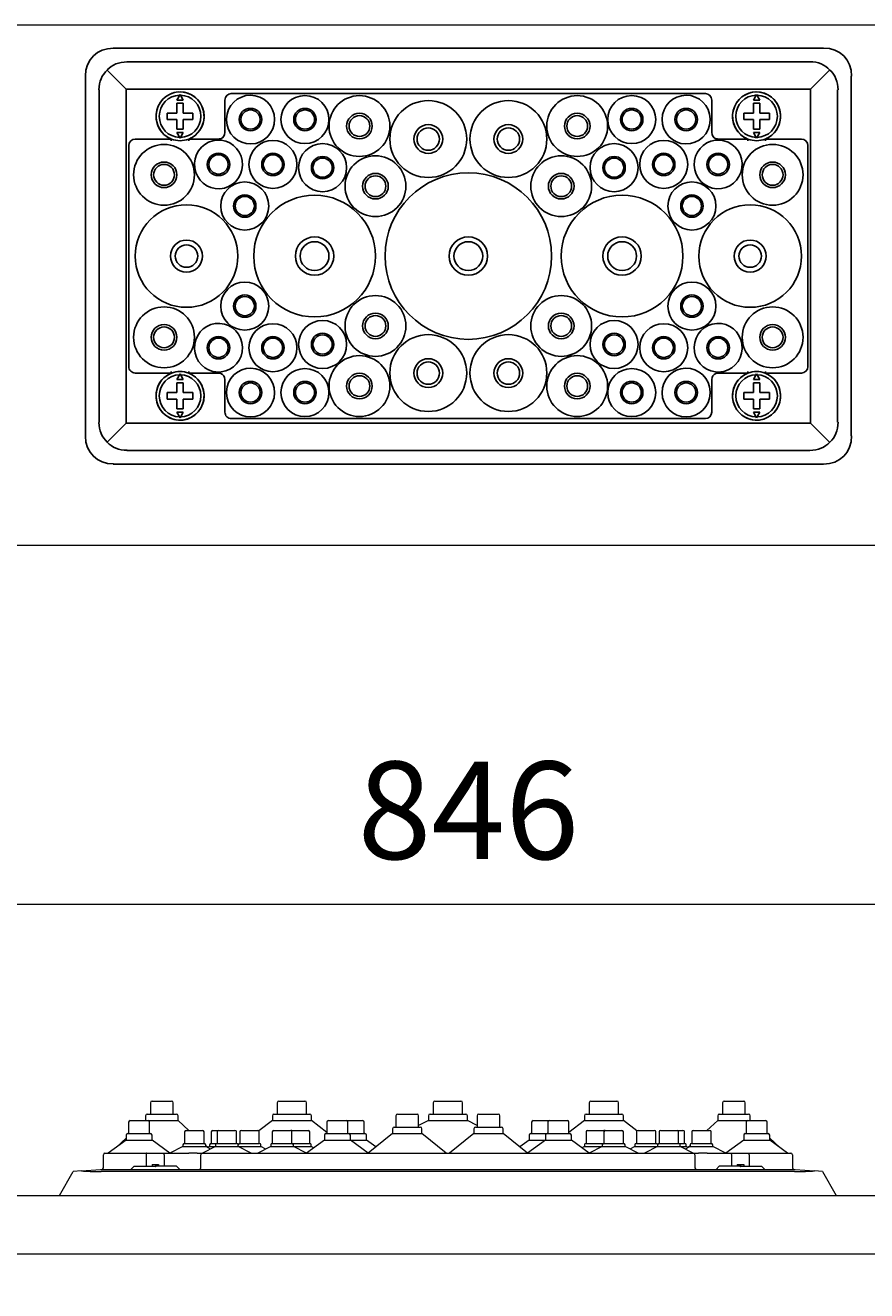
# Model space of a CAD drawing. Units: millimetres. Extents: x 0 to 6190, y 0 to 11210.
# Drawn here: x 4225 to 4484, y 3321 to 3710 of the extents above; entities that cross this region are included whole.
import ezdxf
from ezdxf.enums import TextEntityAlignment as Align

# ---------------------------------------------------------------- set-up
doc = ezdxf.new("R2010")
doc.units = ezdxf.units.MM
for name, color, linetype, lineweight in [('2DE_OBJ_Lamel-DISTR', 53, 'Continuous', 18), ('2DE_OBJ_LML_DISTR', 53, 'Continuous', 18), ('2DE_TXTNUM', 11, 'Continuous', 18), ('wymiary', 150, 'Continuous', 9)]:
    doc.layers.add(name, color=color, linetype=linetype, lineweight=lineweight)
doc.layers.add('2DE_TXTPAR', color=41, linetype='Continuous')
doc.layers.add('__LAMELSQL_DOKUM', color=7, linetype='Continuous')
doc.styles.add('CP_ATTR', font='arial.ttf')
doc.styles.add('CP_ELATT', font='arial.ttf')
doc.styles.add('WD_IEC', font='ISOCP2.shx', dxfattribs={"width": 0.9, "height": 3})
doc.dimstyles.new('Lamel', dxfattribs={"dimtxt": 3, "dimasz": 2.5, "dimexe": 0.18, "dimexo": 0.625, "dimgap": 1, "dimtad": 1, "dimtoh": 1, "dimdec": 1, "dimzin": 9, "dimtxsty": 'WD_IEC', "dimcen": 0.09, "dimclrd": 256, "dimclre": 1, "dimclrt": 7, "dimadec": 0, "dimazin": 0, "dimtfac": 1, "dimtdec": 1, "dimtmove": 0, "dimatfit": 3, "dimfxl": 1, "dimlwd": 9, "dimarcsym": 0})

# ---------------------------------------------------------------- blocks, each defined once
blk = doc.blocks.new('lamel_r06(2dlam_0603)_zfpmsh6')
at = {"linetype": 'Continuous'}
for p, q in [((325.21, 828.5), (325.21, 825)), ((325.71, 829), (331.71, 829)), ((332.21, 825), (332.21, 828.5)), ((364.21, 828.5), (364.21, 825)), ((364.71, 829), (372.71, 829)), ((373.21, 825), (373.21, 828.5)), ((412.21, 828.5), (412.21, 825)), ((412.71, 829), (420.71, 829)), ((421.21, 825), (421.21, 828.5)), ((460.21, 828.5), (460.21, 825)), ((460.71, 829), (468.71, 829)), ((469.21, 825), (469.21, 828.5)), ((501.21, 828.5), (501.21, 825)), ((501.71, 829), (507.71, 829)), ((508.21, 825), (508.21, 828.5)), ((318.46, 822.5), (318.46, 819)), ((318.96, 823), (324.46, 823)), ((323.71, 824.5), (323.71, 823)), ((324.21, 825), (333.21, 825)), ((324.46, 823), (333.71, 823)), ((324.96, 819), (324.96, 822.5)), ((333.71, 823), (333.71, 824.5)), ((337.01, 820), (333.71, 823)), ((362.71, 823), (358.58, 819.83)), ((362.71, 824.5), (362.71, 823)), ((362.71, 823), (374.71, 823)), ((363.21, 825), (374.21, 825)), ((374.71, 823), (374.71, 824.5)), ((379.46, 819.35), (374.71, 823)), ((379.46, 822.5), (379.46, 819)), ((379.96, 823), (385.46, 823)), ((385.46, 823), (390.46, 823)), ((385.96, 819), (385.96, 822.5)), ((390.96, 819), (390.96, 822.5)), ((400.71, 824.5), (400.71, 821)), ((401.21, 825), (407.21, 825)), ((407.71, 821), (407.71, 824.5)), ((410.71, 823), (407.71, 821.5)), ((410.71, 824.5), (410.71, 823)), ((410.71, 823), (422.71, 823)), ((411.21, 825), (422.21, 825)), ((422.71, 823), (422.71, 824.5)), ((425.71, 821.5), (422.71, 823)), ((425.71, 824.5), (425.71, 821)), ((426.21, 825), (432.21, 825)), ((432.71, 821), (432.71, 824.5)), ((442.46, 822.5), (442.46, 819)), ((442.96, 823), (447.96, 823)), ((447.46, 822.5), (447.46, 819)), ((447.96, 823), (453.46, 823)), ((458.71, 823), (453.96, 819.35)), ((453.96, 819), (453.96, 822.5)), ((458.71, 824.5), (458.71, 823)), ((458.71, 823), (470.71, 823)), ((459.21, 825), (470.21, 825)), ((470.71, 823), (470.71, 824.5)), ((474.83, 819.83), (470.71, 823)), ((499.71, 823), (496.41, 820)), ((499.71, 824.5), (499.71, 823)), ((499.71, 823), (508.96, 823)), ((500.21, 825), (509.21, 825)), ((508.46, 822.5), (508.46, 819)), ((508.96, 823), (514.46, 823)), ((509.71, 823), (509.71, 824.5)), ((514.96, 819), (514.96, 822.5)), ((317.71, 818.5), (317.71, 817)), ((318.21, 819), (325.21, 819)), ((325.71, 817), (325.71, 818.5)), ((335.7, 819.5), (335.7, 816)), ((336.2, 820), (341.2, 820)), ((341.7, 816), (341.7, 819.5)), ((343.9, 819.5), (343.9, 816)), ((344.4, 820), (346.2, 820)), ((345.7, 819.5), (345.7, 816)), ((346.2, 820), (351.2, 820)), ((351.7, 816), (351.7, 819.5)), ((352.7, 819.5), (352.7, 816)), ((353.2, 820), (358.2, 820)), ((358.7, 816), (358.7, 819.5)), ((362.7, 819.5), (362.7, 816)), ((363.2, 820), (368.2, 820)), ((368.7, 820), (373.7, 820)), ((368.7, 816), (368.7, 819.5)), ((374.2, 816), (374.2, 819.5)), ((378.71, 818.5), (378.71, 817)), ((379.21, 819), (386.21, 819)), ((386.21, 819), (391.21, 819)), ((386.71, 817), (386.71, 818.5)), ((391.71, 817), (391.71, 818.5)), ((399.71, 819), (392.21, 813)), ((399.71, 820.5), (399.71, 819)), ((399.71, 819), (408.71, 819)), ((400.21, 821), (408.21, 821)), ((408.71, 819), (408.71, 820.5)), ((416.21, 813), (408.71, 819)), ((424.71, 819), (417.21, 813)), ((424.71, 820.5), (424.71, 819)), ((424.71, 819), (433.71, 819)), ((425.21, 821), (433.21, 821)), ((433.71, 819), (433.71, 820.5)), ((441.21, 813), (433.71, 819)), ((441.71, 818.5), (441.71, 817)), ((442.21, 819), (447.21, 819)), ((446.71, 818.5), (446.71, 817)), ((447.21, 819), (454.21, 819)), ((454.71, 817), (454.71, 818.5)), ((459.21, 819.5), (459.21, 816)), ((459.71, 820), (464.71, 820)), ((464.71, 819.5), (464.71, 816)), ((465.21, 820), (470.21, 820)), ((470.71, 816), (470.71, 819.5)), ((474.71, 819.5), (474.71, 816)), ((475.21, 820), (480.21, 820)), ((480.71, 816), (480.71, 819.5)), ((481.71, 819.5), (481.71, 816)), ((482.21, 820), (487.21, 820)), ((487.21, 820), (489.01, 820)), ((487.71, 816), (487.71, 819.5)), ((489.51, 816), (489.51, 819.5)), ((491.71, 819.5), (491.71, 816)), ((492.21, 820), (497.21, 820)), ((497.71, 816), (497.71, 819.5)), ((507.71, 818.5), (507.71, 817)), ((508.21, 819), (515.21, 819)), ((515.71, 817), (515.71, 818.5)), ((317.71, 817), (312.21, 813)), ((317.71, 817.55), (314.71, 814.82)), ((317.71, 817), (325.71, 817)), ((331.21, 813), (325.71, 817)), ((335.2, 815), (331.2, 813)), ((335.2, 815.5), (335.2, 815)), ((335.2, 815), (342.2, 815)), ((335.7, 816), (341.7, 816)), ((345.2, 815), (341.2, 813)), ((341.41, 816), (341.7, 816)), ((342.2, 815), (342.2, 815.5)), ((342.83, 814.71), (342.2, 815.28)), ((343.7, 814.25), (342.2, 815)), ((343.4, 815), (342.8, 814.7)), ((343.4, 815.5), (343.4, 815)), ((343.4, 815), (345.2, 815)), ((343.9, 816), (345.7, 816)), ((343.9, 816), (345.7, 816)), ((345.2, 815.5), (345.2, 815)), ((345.2, 815), (352.2, 815)), ((345.7, 816), (351.7, 816)), ((349.9, 816), (351.7, 816)), ((352.2, 815), (352.2, 815.5)), ((352.2, 815), (359.2, 815)), ((356.2, 813), (352.2, 815)), ((352.7, 816), (353.61, 816)), ((352.7, 816), (358.7, 816)), ((362.2, 815), (358.2, 813)), ((359.2, 815), (359.2, 815.5)), ((360.7, 814.25), (359.2, 815)), ((362.2, 815.5), (362.2, 815)), ((362.2, 815), (369.2, 815)), ((362.7, 816), (368.7, 816)), ((368.2, 816), (374.2, 816)), ((369.2, 815), (369.2, 815.5)), ((369.2, 815), (374.7, 815)), ((373.2, 813), (369.2, 815)), ((378.71, 817), (373.21, 813)), ((374.7, 815), (374.7, 815.5)), ((375.45, 814.63), (374.7, 815)), ((378.71, 817), (386.71, 817)), ((386.71, 817), (391.71, 817)), ((392.21, 813), (386.71, 817)), ((394.59, 814.9), (391.71, 817)), ((394.71, 815), (394.56, 814.93)), ((438.86, 814.93), (438.71, 815)), ((441.71, 817), (438.83, 814.9)), ((446.71, 817), (441.21, 813)), ((441.71, 817), (446.71, 817)), ((446.71, 817), (454.71, 817)), ((460.21, 813), (454.71, 817)), ((458.71, 815), (457.97, 814.63)), ((458.71, 815.5), (458.71, 815)), ((458.71, 815), (464.21, 815)), ((459.21, 816), (465.21, 816)), ((464.21, 815), (460.21, 813)), ((464.21, 815.5), (464.21, 815)), ((464.21, 815), (471.21, 815)), ((464.71, 816), (470.71, 816)), ((471.21, 815), (471.21, 815.5)), ((475.21, 813), (471.21, 815)), ((474.21, 815), (472.71, 814.25)), ((474.21, 815.5), (474.21, 815)), ((474.21, 815), (481.21, 815)), ((474.71, 816), (480.71, 816)), ((481.21, 815), (477.21, 813)), ((479.81, 816), (480.71, 816)), ((481.21, 815.5), (481.21, 815)), ((481.21, 815), (488.21, 815)), ((481.71, 816), (483.51, 816)), ((481.71, 816), (487.71, 816)), ((487.71, 816), (489.51, 816)), ((487.71, 816), (489.51, 816)), ((488.21, 815), (488.21, 815.5)), ((488.21, 815), (490.01, 815)), ((492.21, 813), (488.21, 815)), ((491.21, 815), (489.71, 814.25)), ((490.01, 815), (490.01, 815.5)), ((490.61, 814.7), (490.01, 815)), ((491.21, 815.28), (490.59, 814.71)), ((491.21, 815.5), (491.21, 815)), ((491.21, 815), (498.21, 815)), ((491.71, 816), (492.01, 816)), ((491.71, 816), (497.71, 816)), ((498.21, 815), (498.21, 815.5)), ((502.21, 813), (498.21, 815)), ((507.71, 817), (502.21, 813)), ((507.71, 817), (515.71, 817)), ((518.71, 814.82), (515.71, 817.55)), ((521.21, 813), (515.71, 817)), ((310.71, 808.5), (310.71, 812.5)), ((311.21, 813), (312.71, 813)), ((312.71, 813), (323.92, 813)), ((323.92, 813), (329.49, 813)), ((324.02, 809), (324.02, 812.5)), ((329.4, 812.5), (329.4, 809)), ((329.49, 813), (336.98, 813)), ((338.71, 813), (336.98, 813)), ((339.56, 813), (338.71, 813)), ((339.56, 813), (341.2, 813)), ((340.71, 808.5), (340.71, 812.5)), ((341.21, 813), (341.2, 813)), ((341.21, 813), (342.71, 813)), ((342.71, 813), (348.7, 813)), ((348.7, 813), (365.7, 813)), ((365.7, 813), (382.71, 813)), ((382.71, 813), (450.71, 813)), ((450.71, 813), (467.71, 813)), ((467.71, 813), (484.71, 813)), ((484.71, 813), (490.71, 813)), ((490.71, 813), (492.21, 813)), ((492.21, 813), (493.85, 813)), ((492.71, 812.5), (492.71, 808.5)), ((494.71, 813), (493.85, 813)), ((496.43, 813), (494.71, 813)), ((496.43, 813), (503.92, 813)), ((503.92, 813), (509.49, 813)), ((504.02, 809), (504.02, 812.5)), ((509.4, 812.5), (509.4, 809)), ((509.49, 813), (520.71, 813)), ((520.71, 813), (522.21, 813)), ((522.71, 812.5), (522.71, 808.5)), ((297.21, 800), (301.43, 807.31)), ((303.97, 807.52), (301.43, 807.31)), ((303.97, 807.52), (309.83, 808)), ((309.83, 808), (523.59, 808)), ((523.33, 807.31), (310.09, 807.31)), ((320.21, 809), (319.21, 808)), ((320.21, 809), (326.57, 809)), ((325.71, 809.5), (325.71, 809)), ((325.71, 809.5), (326.71, 809.5)), ((326.57, 809), (326.71, 808.77)), ((326.71, 809.5), (326.71, 808.77)), ((326.71, 809.5), (327.71, 809.5)), ((326.71, 808.77), (326.84, 809)), ((333.21, 809), (326.84, 809)), ((327.71, 809.5), (327.71, 809)), ((334.21, 808), (333.21, 809)), ((500.21, 809), (499.21, 808)), ((506.57, 809), (500.21, 809)), ((505.71, 809.5), (505.71, 809)), ((505.71, 809.5), (506.71, 809.5)), ((506.57, 809), (506.71, 808.77)), ((506.71, 809.5), (506.71, 808.77)), ((506.71, 809.5), (507.71, 809.5)), ((506.71, 808.77), (506.84, 809)), ((506.84, 809), (513.21, 809)), ((507.71, 809.5), (507.71, 809)), ((514.21, 808), (513.21, 809)), ((523.59, 808), (529.45, 807.52)), ((531.99, 807.31), (529.45, 807.52)), ((531.99, 807.31), (536.21, 800))]:
    blk.add_line(p, q, dxfattribs=at)
for points in [[(0, 800), (846, 800), (846, 0), (0, 0)], [(18, 782), (828, 782), (828, 18), (18, 18)]]:
    blk.add_lwpolyline(points, close=True)
for centre, start, end in [((325.71, 828.5), 90, 180), ((331.71, 828.5), 0, 90), ((364.71, 828.5), 90, 180), ((372.71, 828.5), 0, 90), ((412.71, 828.5), 90, 180), ((420.71, 828.5), 0, 90), ((460.71, 828.5), 90, 180), ((468.71, 828.5), 0, 90), ((501.71, 828.5), 90, 180), ((507.71, 828.5), 0, 90), ((318.96, 822.5), 90, 180), ((324.21, 824.5), 90, 180), ((324.46, 822.5), 0, 90), ((333.21, 824.5), 0, 90), ((363.21, 824.5), 90, 180), ((374.21, 824.5), 0, 90), ((379.96, 822.5), 90, 180), ((385.46, 822.5), 0, 90), ((390.46, 822.5), 0, 90), ((401.21, 824.5), 90, 180), ((407.21, 824.5), 0, 90), ((411.21, 824.5), 90, 180), ((422.21, 824.5), 0, 90), ((426.21, 824.5), 90, 180), ((432.21, 824.5), 0, 90), ((442.96, 822.5), 90, 180), ((447.96, 822.5), 90, 180), ((453.46, 822.5), 0, 90), ((459.21, 824.5), 90, 180), ((470.21, 824.5), 0, 90), ((500.21, 824.5), 90, 180), ((508.96, 822.5), 90, 180), ((509.21, 824.5), 0, 90), ((514.46, 822.5), 0, 90), ((318.21, 818.5), 90, 180), ((325.21, 818.5), 0, 90), ((336.2, 819.5), 90, 180), ((341.2, 819.5), 0, 90), ((344.4, 819.5), 90, 180), ((346.2, 819.5), 90, 180), ((351.2, 819.5), 0, 90), ((353.2, 819.5), 90, 180), ((358.2, 819.5), 0, 90), ((363.2, 819.5), 90, 180), ((368.2, 819.5), 0, 90), ((368.7, 819.5), 90, 120), ((373.7, 819.5), 0, 90), ((379.21, 818.5), 90, 180), ((386.21, 818.5), 0, 90), ((391.21, 818.5), 0, 90), ((400.21, 820.5), 90, 180), ((408.21, 820.5), 0, 90), ((425.21, 820.5), 90, 180), ((433.21, 820.5), 0, 90), ((442.21, 818.5), 90, 180), ((447.21, 818.5), 90, 180), ((454.21, 818.5), 0, 90), ((459.71, 819.5), 90, 180), ((464.71, 819.5), 60, 90), ((465.21, 819.5), 90, 180), ((470.21, 819.5), 0, 90), ((475.21, 819.5), 90, 180), ((480.21, 819.5), 0, 90), ((482.21, 819.5), 90, 180), ((487.21, 819.5), 0, 90), ((489.01, 819.5), 0, 90), ((492.21, 819.5), 90, 180), ((497.21, 819.5), 0, 90), ((508.21, 818.5), 90, 180), ((515.21, 818.5), 0, 90), ((335.7, 815.5), 90, 180), ((341.7, 815.5), 0, 90), ((343.9, 815.5), 90, 180), ((345.7, 815.5), 90, 180), ((351.7, 815.5), 0, 90), ((352.7, 815.5), 90, 180), ((358.7, 815.5), 0, 90), ((362.7, 815.5), 90, 180), ((368.7, 815.5), 0, 90), ((374.2, 815.5), 0, 90), ((459.21, 815.5), 90, 180), ((464.71, 815.5), 90, 180), ((470.71, 815.5), 0, 90), ((474.71, 815.5), 90, 180), ((480.71, 815.5), 0, 90), ((481.71, 815.5), 90, 180), ((487.71, 815.5), 0, 90), ((489.51, 815.5), 0, 90), ((491.71, 815.5), 90, 180), ((497.71, 815.5), 0, 90), ((311.21, 812.5), 90, 180), ((341.21, 812.5), 90, 180), ((492.21, 812.5), 0, 90), ((522.21, 812.5), 0, 90), ((310.21, 808.5), 270, 0), ((340.21, 808.5), 270, 0), ((493.21, 808.5), 180, 270), ((523.21, 808.5), 180, 270)]:
    blk.add_arc(centre, 0.5, start, end, dxfattribs=at)
for centre, major_axis, start_param, end_param in [((313.55, 808.31), (-11.7, -0.3), 0.609204, 1.268262), ((519.87, 808.31), (11.7, -0.3), -1.268262, -0.609204)]:
    blk.add_ellipse(centre, major_axis=major_axis, ratio=0.081556, start_param=start_param, end_param=end_param, dxfattribs=at)
for points in [[(324.02, 812.5), (324.02, 812.63), (324.01, 812.76), (323.97, 812.95), (323.95, 813), (323.92, 813)], [(329.4, 812.5), (329.4, 812.63), (329.41, 812.76), (329.45, 812.95), (329.47, 813), (329.49, 813)], [(504.02, 812.5), (504.02, 812.63), (504.01, 812.76), (503.97, 812.95), (503.95, 813), (503.92, 813)], [(509.4, 812.5), (509.4, 812.63), (509.41, 812.76), (509.45, 812.95), (509.47, 813), (509.49, 813)]]:
    blk.add_open_spline(points, degree=3, knots=[0, 0, 0, 0, 0.5, 0.5, 1, 1, 1, 1], dxfattribs=at)
at = {"linetype": 'ByBlock', "style": 'CP_ATTR', "flags": 9}
for tag in ['NAME', 'NUMBER', 'GROUP', 'ARTICLE', 'ORDER-NO', 'PRODUCER', 'DN', 'PN', 'TEMPERATURE', 'VOLTAGE', 'POWER', 'FLOW', 'CHARACTER', 'OTHER']:
    blk.add_attdef(tag, text='', height=0.00005, dxfattribs=at).set_placement((-0.09, -0.02), align=Align.MIDDLE_LEFT)
at = {"layer": '2DE_TXTPAR', "linetype": 'ByBlock', "style": 'CP_ATTR', "width": 0.8, "flags": 8}
blk.add_attdef('PRODUCT-TYPE', text='', height=12, dxfattribs=at).set_placement((20, 9), align=Align.MIDDLE_LEFT)
blk = doc.blocks.new('lamel_r06(2dlam_10-00481)_xvaaj3')
at = {"layer": '2DE_OBJ_LML_DISTR'}
blk.add_blockref('lamel_r06(2dlam_0603)_zfpmsh6', (0, 0), dxfattribs=at)
at = {"linetype": 'ByBlock', "style": 'CP_ATTR', "flags": 9}
for tag in ['NAME', 'NUMBER', 'GROUP', 'ARTICLE', 'ORDER-NO', 'PRODUCER', 'DN', 'PN', 'TEMPERATURE', 'VOLTAGE', 'POWER', 'FLOW', 'CHARACTER', 'OTHER']:
    blk.add_attdef(tag, text='', height=0.00005, dxfattribs=at).set_placement((-0.09, -0.02), align=Align.MIDDLE_LEFT)
at = {"layer": '2DE_TXTNUM', "linetype": 'ByBlock', "style": 'CP_ELATT', "width": 0.8, "flags": 8}
blk.add_attdef('TAG', text='', height=25, dxfattribs=at).set_placement((422.75, 834), align=Align.CENTER)
at = {"layer": '2DE_TXTPAR', "linetype": 'ByBlock', "style": 'CP_ATTR', "width": 0.8, "flags": 8}
blk.add_attdef('PRODUCT-TYPE', text='', height=12, dxfattribs=at).set_placement((822, 9), align=Align.MIDDLE_RIGHT)
blk = doc.blocks.new('Tamel_r06(2dlam_0603)_zfpmsh6')
at = {"ltscale": 10}
blk.add_lwpolyline([(0, 0), (846, 0), (846, 160), (0, 160)], close=True, dxfattribs=at)
at = {"layer": '__LAMELSQL_DOKUM', "linetype": 'Continuous'}
for p, q in [((532.22, 153), (313.78, 153)), ((317.94, 148.78), (528.06, 148.78)), ((305.25, 144.34), (305.25, 33.66)), ((311.91, 146.24), (317.69, 140.38)), ((528.31, 140.38), (534.09, 146.24)), ((540.75, 33.66), (540.75, 144.34)), ((317.69, 140.38), (317.69, 37.62)), ((528.31, 140.38), (317.69, 140.38)), ((528.31, 37.62), (528.31, 140.38)), ((309.41, 37.88), (309.41, 140.12)), ((334.32, 138.73), (333.33, 137)), ((333.33, 137), (335.3, 137)), ((335.3, 137), (334.32, 138.73)), ((348.11, 131.22), (348.11, 137)), ((350.08, 139), (495.92, 139)), ((497.89, 137), (497.89, 131.22)), ((511.68, 138.73), (510.7, 137)), ((510.7, 137), (512.67, 137)), ((512.67, 137), (511.68, 138.73)), ((536.59, 140.12), (536.59, 37.88)), ((333.33, 133), (330.38, 133)), ((330.38, 133), (330.38, 131)), ((333.33, 136), (333.33, 133)), ((335.3, 136), (333.33, 136)), ((335.3, 133), (335.3, 136)), ((338.26, 133), (335.3, 133)), ((338.26, 131), (338.26, 133)), ((510.7, 133), (507.74, 133)), ((507.74, 133), (507.74, 131)), ((512.67, 136), (510.7, 136)), ((510.7, 136), (510.7, 133)), ((512.67, 133), (512.67, 136)), ((515.62, 133), (512.67, 133)), ((515.62, 131), (515.62, 133)), ((330.38, 131), (333.33, 131)), ((333.33, 131), (333.33, 128)), ((335.3, 128), (335.3, 131)), ((335.3, 131), (338.26, 131)), ((348.11, 130.78), (348.11, 131.22)), ((348.11, 127), (348.11, 130.78)), ((497.89, 131.22), (497.89, 130.78)), ((497.89, 130.78), (497.89, 127)), ((507.74, 131), (510.7, 131)), ((510.7, 131), (510.7, 128)), ((512.67, 128), (512.67, 131)), ((512.67, 131), (515.62, 131)), ((320.52, 125), (331.67, 125)), ((333.33, 128), (335.3, 128)), ((335.3, 127), (333.33, 127)), ((333.33, 127), (334.32, 125.27)), ((334.32, 125.27), (335.3, 127)), ((336.97, 125), (344.44, 125)), ((344.44, 125), (346.14, 125)), ((499.86, 125), (501.56, 125)), ((501.56, 125), (509.03, 125)), ((510.7, 128), (512.67, 128)), ((512.67, 127), (510.7, 127)), ((510.7, 127), (511.68, 125.27)), ((511.68, 125.27), (512.67, 127)), ((514.33, 125), (525.48, 125)), ((318.55, 55), (318.55, 123)), ((527.45, 123), (527.45, 55)), ((331.67, 53), (320.52, 53)), ((334.32, 52.73), (333.33, 51)), ((333.33, 51), (335.3, 51)), ((335.3, 51), (334.32, 52.73)), ((344.44, 53), (336.97, 53)), ((346.14, 53), (344.44, 53)), ((348.11, 47.22), (348.11, 51)), ((497.89, 51), (497.89, 47.22)), ((501.56, 53), (499.86, 53)), ((509.03, 53), (501.56, 53)), ((511.68, 52.73), (510.7, 51)), ((510.7, 51), (512.67, 51)), ((512.67, 51), (511.68, 52.73)), ((525.48, 53), (514.33, 53)), ((333.33, 47), (330.38, 47)), ((330.38, 47), (330.38, 45)), ((335.3, 50), (333.33, 50)), ((333.33, 50), (333.33, 47)), ((335.3, 47), (335.3, 50)), ((338.26, 47), (335.3, 47)), ((338.26, 45), (338.26, 47)), ((348.11, 46.78), (348.11, 47.22)), ((348.11, 41), (348.11, 46.78)), ((497.89, 47.22), (497.89, 46.78)), ((497.89, 46.78), (497.89, 41)), ((510.7, 47), (507.74, 47)), ((507.74, 47), (507.74, 45)), ((512.67, 50), (510.7, 50)), ((510.7, 50), (510.7, 47)), ((512.67, 47), (512.67, 50)), ((515.62, 47), (512.67, 47)), ((515.62, 45), (515.62, 47)), ((330.38, 45), (333.33, 45)), ((333.33, 45), (333.33, 42)), ((335.3, 42), (335.3, 45)), ((335.3, 45), (338.26, 45)), ((507.74, 45), (510.7, 45)), ((510.7, 45), (510.7, 42)), ((512.67, 42), (512.67, 45)), ((512.67, 45), (515.62, 45)), ((333.33, 42), (335.3, 42)), ((335.3, 41), (333.33, 41)), ((333.33, 41), (334.32, 39.27)), ((334.32, 39.27), (335.3, 41)), ((495.92, 39), (350.08, 39)), ((510.7, 42), (512.67, 42)), ((512.67, 41), (510.7, 41)), ((510.7, 41), (511.68, 39.27)), ((511.68, 39.27), (512.67, 41)), ((311.91, 31.76), (317.69, 37.62)), ((317.69, 37.62), (528.31, 37.62)), ((528.31, 37.62), (534.09, 31.76)), ((528.06, 29.22), (317.94, 29.22)), ((313.78, 25), (532.22, 25))]:
    blk.add_line(p, q, dxfattribs=at)
for centre, radius in [((372.74, 131), 7.39), ((389.5, 129), 9.36), ((410.68, 125), 11.82), ((435.32, 125), 11.82), ((456.5, 129), 9.36), ((473.26, 131), 7.39), ((355.99, 131), 3.45), ((355.99, 131), 2.96), ((372.74, 131), 3.45), ((372.74, 131), 2.96), ((389.5, 129), 3.94), ((456.5, 129), 3.94), ((473.26, 131), 3.45), ((473.26, 131), 2.96), ((490.01, 131), 3.45), ((490.01, 131), 2.96), ((389.5, 129), 3.2), ((410.68, 125), 4.43), ((435.32, 125), 4.43), ((456.5, 129), 3.2), ((362.89, 117.2), 7.39), ((410.68, 125), 3.45), ((435.32, 125), 3.45), ((483.11, 117.2), 7.39), ((329.39, 114), 9.36), ((378.16, 116.2), 7.39), ((467.84, 116.2), 7.39), ((516.61, 114), 9.36), ((329.39, 114), 3.94), ((329.39, 114), 3.2), ((346.14, 117.2), 3.45), ((346.14, 117.2), 2.96), ((362.89, 117.2), 3.45), ((362.89, 117.2), 2.96), ((378.16, 116.2), 3.45), ((378.16, 116.2), 2.96), ((394.43, 110.5), 9.36), ((451.57, 110.5), 9.36), ((467.84, 116.2), 3.45), ((467.84, 116.2), 2.96), ((483.11, 117.2), 3.45), ((483.11, 117.2), 2.96), ((499.86, 117.2), 3.45), ((499.86, 117.2), 2.96), ((516.61, 114), 3.94), ((516.61, 114), 3.2), ((394.43, 110.5), 3.94), ((394.43, 110.5), 3.2), ((423, 89), 25.62), ((451.57, 110.5), 3.94), ((451.57, 110.5), 3.2), ((354.22, 104.4), 7.39), ((491.78, 104.4), 7.39), ((354.22, 104.4), 3.45), ((354.22, 104.4), 2.96), ((375.7, 89), 18.72), ((470.3, 89), 18.72), ((491.78, 104.4), 3.45), ((491.78, 104.4), 2.96), ((336.29, 89), 15.77), ((509.71, 89), 15.77), ((336.29, 89), 4.93), ((375.7, 89), 5.91), ((423, 89), 5.91), ((470.3, 89), 5.91), ((509.71, 89), 4.93), ((336.29, 89), 3.45), ((375.7, 89), 4.43), ((423, 89), 4.43), ((470.3, 89), 4.43), ((509.71, 89), 3.45), ((354.22, 73.6), 7.39), ((491.78, 73.6), 7.39), ((354.22, 73.6), 3.45), ((354.22, 73.6), 2.96), ((394.43, 67.5), 9.36), ((451.57, 67.5), 9.36), ((491.78, 73.6), 3.45), ((491.78, 73.6), 2.96), ((329.39, 64), 9.36), ((394.43, 67.5), 3.94), ((394.43, 67.5), 3.2), ((451.57, 67.5), 3.94), ((451.57, 67.5), 3.2), ((516.61, 64), 9.36), ((329.39, 64), 3.94), ((329.39, 64), 3.2), ((362.89, 60.8), 7.39), ((378.16, 61.8), 7.39), ((467.84, 61.8), 7.39), ((483.11, 60.8), 7.39), ((516.61, 64), 3.94), ((516.61, 64), 3.2), ((346.14, 60.8), 3.45), ((346.14, 60.8), 2.96), ((362.89, 60.8), 3.45), ((362.89, 60.8), 2.96), ((378.16, 61.8), 3.45), ((378.16, 61.8), 2.96), ((410.68, 53), 11.82), ((435.32, 53), 11.82), ((467.84, 61.8), 3.45), ((467.84, 61.8), 2.96), ((483.11, 60.8), 3.45), ((483.11, 60.8), 2.96), ((499.86, 60.8), 3.45), ((499.86, 60.8), 2.96), ((389.5, 49), 9.36), ((410.68, 53), 4.43), ((410.68, 53), 3.45), ((435.32, 53), 4.43), ((435.32, 53), 3.45), ((456.5, 49), 9.36), ((372.74, 47), 7.39), ((389.5, 49), 3.94), ((389.5, 49), 3.2), ((456.5, 49), 3.94), ((456.5, 49), 3.2), ((473.26, 47), 7.39), ((355.99, 47), 3.45), ((355.99, 47), 2.96), ((372.74, 47), 3.45), ((372.74, 47), 2.96), ((473.26, 47), 3.45), ((473.26, 47), 2.96), ((490.01, 47), 3.45), ((490.01, 47), 2.96)]:
    blk.add_circle(centre, radius, dxfattribs=at)
for centre, major_axis, ratio, start_param, end_param in [((316.63, 141.45), (8.99, -9.13), 0.774597, 2.482535, 3.800651), ((529.37, 141.45), (-9.13, -9.13), 0.774597, 2.482535, 3.800651), ((321.36, 136.66), (8.88, -10.15), 0.735523, 2.563003, 3.222061), ((524.64, 136.66), (-9.01, -10.15), 0.735523, 3.061124, 3.720182), ((321.36, 136.66), (10, -9.01), 0.735523, 3.061124, 3.720182), ((524.64, 136.66), (-10.15, -9.01), 0.735523, 2.563003, 3.222061), ((321.36, 41.34), (10, 9.01), 0.735523, 2.563003, 3.222061), ((524.64, 41.34), (-10.15, 9.01), 0.735523, 3.061124, 3.720182), ((316.63, 36.55), (8.99, 9.13), 0.774597, 2.482535, 3.800651), ((321.36, 41.34), (8.88, 10.15), 0.735523, 3.061124, 3.720182), ((524.64, 41.34), (-9.01, 10.15), 0.735523, 2.563003, 3.222061), ((529.37, 36.55), (-9.13, 9.13), 0.774597, 2.482535, 3.800651)]:
    blk.add_ellipse(centre, major_axis=major_axis, ratio=ratio, start_param=start_param, end_param=end_param, dxfattribs=at)
at = {"layer": '__LAMELSQL_DOKUM'}
for centre, major_axis, start_param, end_param in [((334.32, 132), (0, 7.5), -1.570796, 2.774385), ((334.32, 132), (0, 7.5), 3.663907, 8.902463), ((334.32, 132), (0, 6.5), 0.020737, 3.120856), ((334.32, 132), (0, 6.5), 3.16233, 6.262448), ((350.08, 137), (0, 2), 0, 1.570796), ((355.99, 131), (0, 7.5), 0, 1.540798), ((355.99, 131), (0, 7.5), 1.600795, 6.283185), ((490.01, 131), (0, 7.5), 0, 4.682391), ((490.01, 131), (0, 7.5), -1.540798, 0), ((495.92, 137), (0, 2), -1.570796, 0), ((511.68, 132), (0, 7.5), -1.570796, 2.774385), ((511.68, 132), (0, 7.5), 3.663907, 8.902463), ((511.68, 132), (0, 6.5), 0.020737, 3.120856), ((511.68, 132), (0, 6.5), 3.16233, 6.262448), ((334.32, 132), (0, 7.5), 3.509889, 4.712389), ((355.99, 131), (0, 7.5), 1.540798, 1.600795), ((490.01, 131), (0, 7.5), 4.682391, 4.742387), ((511.68, 132), (0, 7.5), 3.509889, 4.712389), ((320.52, 123), (0, 2), 0, 1.570796), ((334.32, 132), (0, 7.5), 2.619278, 2.774385), ((334.32, 132), (0, 7.5), 2.774385, 3.508801), ((334.32, 132), (0, 7.5), 3.508801, 3.663907), ((346.14, 117.2), (0, 7.5), 0.231456, 6.168493), ((346.14, 117.2), (0, 7.5), -0.000462, 0.231456), ((346.14, 127), (0, 2), 3.141593, 3.490608), ((346.14, 117.2), (0, 7.5), -0.114692, -0.000462), ((346.14, 127), (0, 2), 3.490608, 4.712389), ((499.86, 117.2), (0, 7.5), 0.114692, 6.051729), ((499.86, 127), (0, 2), 1.570796, 2.792577), ((499.86, 117.2), (0, 7.5), 0.000462, 0.114692), ((499.86, 127), (0, 2), 2.792577, 3.141593), ((499.86, 117.2), (0, 7.5), -0.231456, 0.000462), ((511.68, 132), (0, 7.5), 2.619278, 2.774385), ((511.68, 132), (0, 7.5), 2.774385, 3.508801), ((511.68, 132), (0, 7.5), 3.508801, 3.663907), ((525.48, 123), (0, 2), -1.570796, 0), ((346.14, 60.8), (0, 7.5), 3.256285, 9.193322), ((499.86, 60.8), (0, 7.5), 3.373049, 9.310086), ((320.52, 55), (0, 2), 1.570796, 3.141593), ((355.99, 47), (0, 7.5), 3.141593, 7.823983), ((490.01, 47), (0, 7.5), -1.540798, 3.141593), ((525.48, 55), (0, 2), 3.141593, 4.712389), ((334.32, 46), (0, 7.5), 0.368787, 4.712389), ((334.32, 46), (0, 7.5), 0.522315, 5.76087), ((334.32, 46), (0, 6.5), 0.020737, 3.120856), ((334.32, 46), (0, 7.5), 0.367208, 0.522315), ((334.32, 46), (0, 7.5), -0.367208, 0.367208), ((334.32, 46), (0, 6.5), 3.16233, 6.262448), ((334.32, 46), (0, 7.5), -0.522315, -0.367208), ((334.32, 46), (0, 7.5), -1.570796, -0.367208), ((346.14, 60.8), (0, 7.5), 2.910136, 3.142055), ((346.14, 60.8), (0, 7.5), 3.142055, 3.256285), ((346.14, 51), (0, 2), -0.349016, 0), ((346.14, 51), (0, 2), -1.570796, -0.349016), ((499.86, 51), (0, 2), 0.349016, 1.570796), ((499.86, 60.8), (0, 7.5), 3.0269, 3.14113), ((499.86, 51), (0, 2), 0, 0.349016), ((499.86, 60.8), (0, 7.5), 3.14113, 3.373049), ((511.68, 46), (0, 7.5), 0.368787, 4.712389), ((511.68, 46), (0, 7.5), 0.522315, 5.76087), ((511.68, 46), (0, 6.5), 0.020737, 3.120856), ((511.68, 46), (0, 7.5), 0.367208, 0.522315), ((511.68, 46), (0, 7.5), -0.367208, 0.367208), ((511.68, 46), (0, 6.5), 3.16233, 6.262448), ((511.68, 46), (0, 7.5), -0.522315, -0.367208), ((511.68, 46), (0, 7.5), -1.570796, -0.367208), ((355.99, 47), (0, 7.5), 1.540798, 1.600795), ((355.99, 47), (0, 7.5), 1.600795, 3.141593), ((490.01, 47), (0, 7.5), 3.141593, 4.682391), ((490.01, 47), (0, 7.5), 4.682391, 4.742387), ((350.08, 41), (0, 2), 1.570796, 3.141593), ((495.92, 41), (0, 2), 3.141593, 4.712389)]:
    blk.add_ellipse(centre, major_axis=major_axis, ratio=0.985344, start_param=start_param, end_param=end_param, dxfattribs=at)
at = {"layer": '__LAMELSQL_DOKUM', "linetype": 'Continuous'}
for points in [[(331.58, 124.5), (331.6, 124.63), (331.62, 124.76), (331.66, 124.94), (331.67, 125), (331.67, 125)], [(337.06, 124.5), (337.04, 124.63), (337.02, 124.76), (336.98, 124.94), (336.97, 125), (336.97, 125)], [(508.94, 124.5), (508.96, 124.63), (508.98, 124.76), (509.02, 124.94), (509.03, 125), (509.03, 125)], [(514.42, 124.5), (514.4, 124.63), (514.38, 124.76), (514.34, 124.94), (514.33, 125), (514.33, 125)], [(331.67, 53), (331.67, 53), (331.66, 53.06), (331.62, 53.24), (331.6, 53.37), (331.58, 53.5)], [(336.97, 53), (336.97, 53), (336.98, 53.06), (337.02, 53.24), (337.04, 53.37), (337.06, 53.5)], [(509.03, 53), (509.03, 53), (509.02, 53.06), (508.98, 53.24), (508.96, 53.37), (508.94, 53.5)], [(514.33, 53), (514.33, 53), (514.34, 53.06), (514.38, 53.24), (514.4, 53.37), (514.42, 53.5)]]:
    blk.add_open_spline(points, degree=3, knots=[0, 0, 0, 0, 0.5, 0.5, 1, 1, 1, 1], dxfattribs=at)
at = {"linetype": 'ByBlock', "style": 'CP_ATTR', "flags": 9}
for tag in ['NAME', 'NUMBER', 'GROUP', 'ARTICLE', 'PRODUCT-TYPE', 'ORDER-NO', 'PRODUCER', 'DN', 'PN', 'TEMPERATURE', 'VOLTAGE', 'POWER', 'FLOW', 'CHARACTER', 'OTHER']:
    blk.add_attdef(tag, text='', height=0.00005, dxfattribs=at).set_placement((-0.09, -0.02), align=Align.MIDDLE_LEFT)
blk = doc.blocks.new('Tamel_r06(2dlam_10-00481)_xvaaj3')
at = {"layer": '2DE_OBJ_LML_DISTR'}
blk.add_blockref('Tamel_r06(2dlam_0603)_zfpmsh6', (0, 0), dxfattribs=at)
at = {"linetype": 'ByBlock', "style": 'CP_ATTR', "flags": 9}
for tag in ['NAME', 'NUMBER', 'GROUP', 'ARTICLE', 'PRODUCT-TYPE', 'ORDER-NO', 'PRODUCER', 'DN', 'PN', 'TEMPERATURE', 'VOLTAGE', 'POWER', 'FLOW', 'CHARACTER', 'OTHER']:
    blk.add_attdef(tag, text='', height=0.00005, dxfattribs=at).set_placement((-0.09, -0.02), align=Align.MIDDLE_LEFT)
blk = doc.blocks.new('*D306')
at = {"layer": 'Defpoints', "color": 0, "transparency": 16777216}
for p in [(4784, 3439.58), (3938, 3350), (4784, 3350)]:
    blk.add_point(p, dxfattribs=at)
at = {"layer": 'wymiary', "color": 1, "lineweight": -2, "transparency": 16777216}
for p, q in [((3938, 3356.25), (3938, 3441.38)), ((4784, 3356.25), (4784, 3441.38))]:
    blk.add_line(p, q, dxfattribs=at)
at = {"layer": 'wymiary', "lineweight": 9, "transparency": 16777216}
blk.add_line((3963, 3439.58), (4759, 3439.58), dxfattribs=at)
at = {"layer": 'wymiary', "transparency": 16777216}
for points in [[(3963, 3443.75), (3963, 3435.42), (3938, 3439.58)], [(4759, 3443.75), (4759, 3435.42), (4784, 3439.58)]]:
    blk.add_solid(points, dxfattribs=at)
at = {"layer": 'wymiary', "color": 7, "transparency": 16777216, "insert": (4361, 3464.58), "char_height": 30, "attachment_point": 5, "style": 'WD_IEC'}
blk.add_mtext('846', dxfattribs=at)

msp = doc.modelspace()

# ---------------------------------------------------------------- block references
at = {"layer": '2DE_OBJ_Lamel-DISTR'}
for name, p in [('Tamel_r06(2dlam_10-00481)_xvaaj3', (3938, 3550)), ('lamel_r06(2dlam_10-00481)_xvaaj3', (3938, 2550))]:
    msp.add_blockref(name, p, dxfattribs=at)

# ---------------------------------------------------------------- dimensions: what is measured, and where the dimension line sits
at = {"layer": 'wymiary'}
dim = msp.add_linear_dim(base=(4784, 3439.58), p1=(3938, 3350), p2=(4784, 3350), dimstyle='Lamel', dxfattribs=at)
dim.commit()
dim.dimension.update_dxf_attribs({"geometry": '*D306', "text_midpoint": (4361, 3464.58)})

doc.saveas('drawing.dxf')
